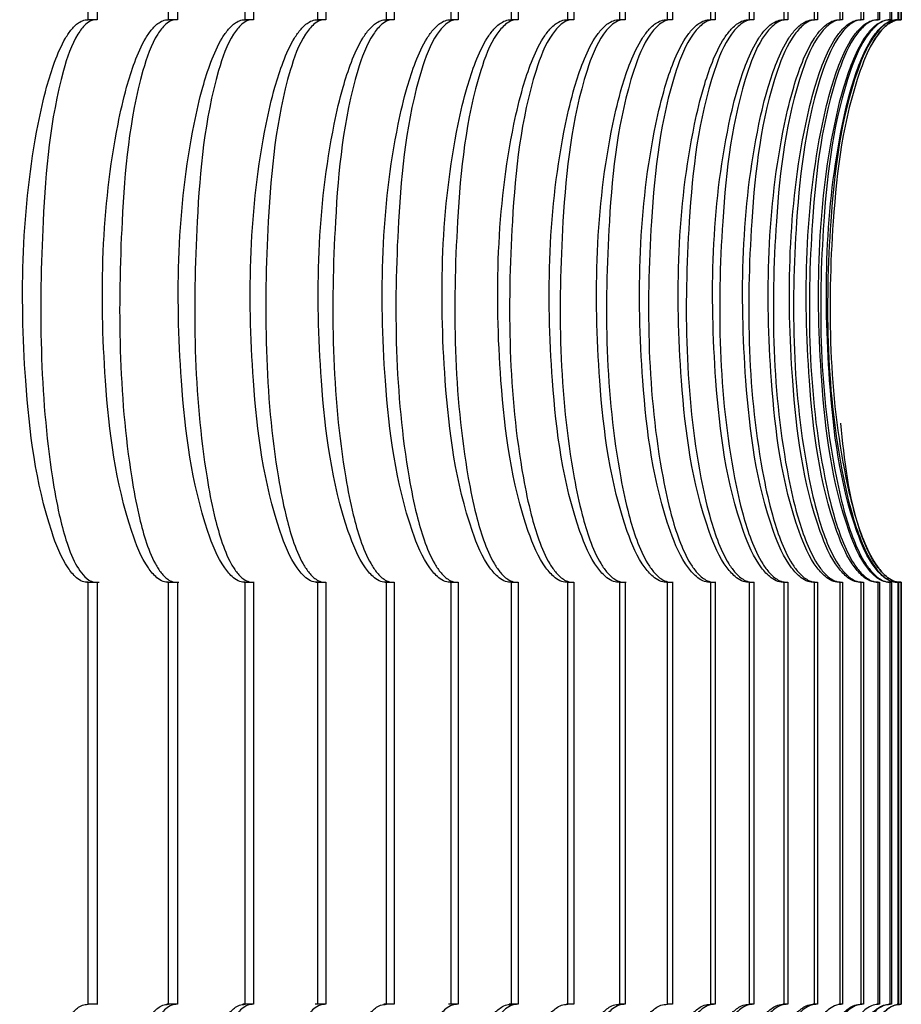
# Model space of a CAD drawing. Units: millimetres. Extents: x 50 to 2050, y 50 to 1435.
# Drawn here: x 549 to 551, y 870 to 873 of the extents above; entities that cross this region are included whole.
import ezdxf

# ---------------------------------------------------------------- set-up
doc = ezdxf.new("R2010")
doc.units = ezdxf.units.MM
doc.header["$LTSCALE"] = 5

msp = doc.modelspace()

# ---------------------------------------------------------------- linework, layer by layer
at = {"color": 7, "linetype": 'Continuous', "lineweight": 25}
for p, q in [((548.7368, 872.7635), (548.7368, 874.0136)), ((548.764, 874.0136), (548.764, 872.7635)), ((548.9756, 872.7635), (548.9756, 874.0136)), ((549.0015, 874.0136), (549.0015, 872.7635)), ((549.2028, 872.7635), (549.2028, 874.0136)), ((549.2274, 874.0136), (549.2274, 872.7635)), ((549.4182, 872.7635), (549.4182, 874.0136)), ((549.4414, 874.0136), (549.4414, 872.7635)), ((549.6216, 872.7635), (549.6216, 874.0136)), ((549.6435, 874.0136), (549.6435, 872.7635)), ((549.8129, 872.7635), (549.8129, 874.0136)), ((549.8334, 874.0136), (549.8334, 872.7635)), ((549.9918, 872.7635), (549.9918, 874.0136)), ((550.011, 874.0136), (550.011, 872.7635)), ((550.1583, 872.7635), (550.1583, 874.0136)), ((550.1761, 874.0136), (550.1761, 872.7635)), ((550.3122, 872.7635), (550.3122, 874.0136)), ((550.3286, 874.0136), (550.3286, 872.7635)), ((550.4535, 872.7635), (550.4535, 874.0136)), ((550.4684, 874.0136), (550.4684, 872.7635)), ((550.5818, 872.7635), (550.5818, 874.0136)), ((550.5953, 874.0136), (550.5953, 872.7635)), ((550.6973, 872.7635), (550.6973, 874.0136)), ((550.7093, 874.0136), (550.7093, 872.7635)), ((550.7997, 872.7635), (550.7997, 874.0136)), ((550.8103, 874.0136), (550.8103, 872.7635)), ((550.8891, 872.7635), (550.8891, 874.0136)), ((550.8982, 874.0136), (550.8982, 872.7635)), ((550.9652, 872.7635), (550.9652, 874.0136)), ((550.9729, 874.0136), (550.9729, 872.7635)), ((551.0281, 872.7635), (551.0281, 874.0136)), ((551.0343, 874.0136), (551.0343, 872.7635)), ((551.0777, 872.7635), (551.0777, 874.0136)), ((551.0824, 874.0136), (551.0824, 872.7635)), ((551.114, 872.7635), (551.114, 874.0136)), ((551.1172, 874.0136), (551.1172, 872.7635)), ((551.1369, 872.7635), (551.1369, 874.0136)), ((551.1387, 874.0136), (551.1387, 872.7635)), ((551.1465, 872.7635), (551.1465, 874.0136)), ((551.1467, 874.0136), (551.1467, 872.7635)), ((548.764, 872.7635), (548.7368, 872.7635)), ((549.0015, 872.7635), (548.9756, 872.7635)), ((549.2274, 872.7635), (549.2028, 872.7635)), ((549.4414, 872.7635), (549.4182, 872.7635)), ((549.6435, 872.7635), (549.6216, 872.7635)), ((549.8334, 872.7635), (549.8129, 872.7635)), ((550.011, 872.7635), (549.9918, 872.7635)), ((550.1761, 872.7635), (550.1583, 872.7635)), ((550.3286, 872.7635), (550.3122, 872.7635)), ((550.4684, 872.7635), (550.4535, 872.7635)), ((550.5953, 872.7635), (550.5818, 872.7635)), ((550.7093, 872.7635), (550.6973, 872.7635)), ((550.8103, 872.7635), (550.7997, 872.7635)), ((550.8982, 872.7635), (550.8891, 872.7635)), ((550.9729, 872.7635), (550.9652, 872.7635)), ((551.0343, 872.7635), (551.0281, 872.7635)), ((551.0824, 872.7635), (551.0777, 872.7635)), ((551.1172, 872.7635), (551.114, 872.7635)), ((551.1387, 872.7635), (551.1369, 872.7635)), ((551.1467, 872.7635), (551.1465, 872.7635)), ((548.7336, 871.0969), (548.7695, 871.0969)), ((548.7368, 869.8468), (548.7368, 871.0969)), ((548.7368, 871.0969), (548.764, 871.0969)), ((548.764, 871.0969), (548.764, 869.8468)), ((548.9724, 871.0969), (549.0057, 871.0969)), ((548.9756, 869.8468), (548.9756, 871.0969)), ((548.9756, 871.0969), (549.0015, 871.0969)), ((549.0015, 871.0969), (549.0015, 869.8468)), ((549.1996, 871.0969), (549.2295, 871.0969)), ((549.2028, 869.8468), (549.2028, 871.0969)), ((549.2028, 871.0969), (549.2274, 871.0969)), ((549.2274, 871.0969), (549.2274, 869.8468)), ((549.4131, 871.0969), (549.4388, 871.0969)), ((549.4182, 869.8468), (549.4182, 871.0969)), ((549.4182, 871.0969), (549.4414, 871.0969)), ((549.4414, 871.0969), (549.4414, 869.8468)), ((549.6178, 871.0969), (549.6396, 871.0969)), ((549.6216, 869.8468), (549.6216, 871.0969)), ((549.6216, 871.0969), (549.6435, 871.0969)), ((549.6435, 871.0969), (549.6435, 869.8468)), ((549.8096, 871.0969), (549.8301, 871.0969)), ((549.8129, 869.8468), (549.8129, 871.0969)), ((549.8129, 871.0969), (549.8334, 871.0969)), ((549.8334, 871.0969), (549.8334, 869.8468)), ((549.9906, 871.0969), (550.0102, 871.0969)), ((549.9918, 869.8468), (549.9918, 871.0969)), ((549.9918, 871.0969), (550.011, 871.0969)), ((550.011, 871.0969), (550.011, 869.8468)), ((550.1569, 871.0969), (550.1763, 871.0969)), ((550.1583, 869.8468), (550.1583, 871.0969)), ((550.1583, 871.0969), (550.1761, 871.0969)), ((550.1761, 871.0969), (550.1761, 869.8468)), ((550.3122, 869.8468), (550.3122, 871.0969)), ((550.3122, 871.0969), (550.3286, 871.0969)), ((550.3126, 871.0969), (550.331, 871.0969)), ((550.3286, 871.0969), (550.3286, 869.8468)), ((550.451, 871.0969), (550.4706, 871.0969)), ((550.4535, 869.8468), (550.4535, 871.0969)), ((550.4535, 871.0969), (550.4684, 871.0969)), ((550.4684, 871.0969), (550.4684, 869.8468)), ((550.5792, 871.0969), (550.5971, 871.0969)), ((550.5818, 869.8468), (550.5818, 871.0969)), ((550.5818, 871.0969), (550.5953, 871.0969)), ((550.5953, 871.0969), (550.5953, 869.8468)), ((550.6953, 871.0969), (550.7105, 871.0969)), ((550.6973, 869.8468), (550.6973, 871.0969)), ((550.6973, 871.0969), (550.7093, 871.0969)), ((550.7093, 871.0969), (550.7093, 869.8468)), ((550.7971, 871.0969), (550.8106, 871.0969)), ((550.7997, 869.8468), (550.7997, 871.0969)), ((550.7997, 871.0969), (550.8103, 871.0969)), ((550.8103, 871.0969), (550.8103, 869.8468)), ((550.8865, 871.0969), (550.8974, 871.0969)), ((550.8891, 869.8468), (550.8891, 871.0969)), ((550.8891, 871.0969), (550.8982, 871.0969)), ((550.8982, 871.0969), (550.8982, 869.8468)), ((550.9621, 871.0969), (550.9705, 871.0969)), ((550.9652, 869.8468), (550.9652, 871.0969)), ((550.9652, 871.0969), (550.9729, 871.0969)), ((550.9729, 871.0969), (550.9729, 869.8468)), ((551.0256, 871.0969), (551.0316, 871.0969)), ((551.0281, 869.8468), (551.0281, 871.0969)), ((551.0281, 871.0969), (551.0343, 871.0969)), ((551.0343, 871.0969), (551.0343, 869.8468)), ((551.0755, 871.0969), (551.0802, 871.0969)), ((551.0777, 869.8468), (551.0777, 871.0969)), ((551.0777, 871.0969), (551.0824, 871.0969)), ((551.0824, 871.0969), (551.0824, 869.8468)), ((551.112, 871.0969), (551.1152, 871.0969)), ((551.114, 869.8468), (551.114, 871.0969)), ((551.114, 871.0969), (551.1172, 871.0969)), ((551.1172, 871.0969), (551.1172, 869.8468)), ((551.1349, 871.0969), (551.1366, 871.0969)), ((551.1369, 869.8468), (551.1369, 871.0969)), ((551.1369, 871.0969), (551.1387, 871.0969)), ((551.1387, 871.0969), (551.1387, 869.8468)), ((551.1465, 869.8468), (551.1465, 871.0969)), ((551.1465, 871.0969), (551.1467, 871.0969)), ((551.1467, 871.0969), (551.1467, 869.8468)), ((548.766, 869.8469), (548.7364, 869.8469)), ((548.764, 869.8468), (548.7368, 869.8468)), ((549.0012, 869.8469), (548.9704, 869.8469)), ((549.0015, 869.8468), (548.9756, 869.8468)), ((549.227, 869.8469), (549.1958, 869.8469)), ((549.2274, 869.8468), (549.2028, 869.8468)), ((549.4397, 869.8469), (549.4103, 869.8469)), ((549.4414, 869.8468), (549.4182, 869.8468)), ((549.6426, 869.8469), (549.6135, 869.8469)), ((549.6435, 869.8468), (549.6216, 869.8468)), ((549.8321, 869.8469), (549.8051, 869.8469)), ((549.8334, 869.8468), (549.8129, 869.8468)), ((550.0064, 869.8469), (549.9847, 869.8469)), ((550.011, 869.8468), (549.9918, 869.8468)), ((550.1736, 869.8469), (550.1542, 869.8469)), ((550.1761, 869.8468), (550.1583, 869.8468)), ((550.326, 869.8469), (550.3095, 869.8469)), ((550.3286, 869.8468), (550.3122, 869.8468)), ((550.4673, 869.8469), (550.4524, 869.8469)), ((550.4684, 869.8468), (550.4535, 869.8468)), ((550.5945, 869.8469), (550.5811, 869.8469)), ((550.5953, 869.8468), (550.5818, 869.8468)), ((550.709, 869.8469), (550.6957, 869.8469)), ((550.7093, 869.8468), (550.6973, 869.8468)), ((550.8089, 869.8469), (550.796, 869.8469)), ((550.8103, 869.8468), (550.7997, 869.8468)), ((550.8967, 869.8469), (550.8849, 869.8469)), ((550.8982, 869.8468), (550.8891, 869.8468)), ((550.9712, 869.8469), (550.9611, 869.8469)), ((550.9729, 869.8468), (550.9652, 869.8468)), ((551.0325, 869.8469), (551.0243, 869.8469)), ((551.0343, 869.8468), (551.0281, 869.8468)), ((551.0798, 869.8469), (551.0743, 869.8469)), ((551.0824, 869.8468), (551.0777, 869.8468)), ((551.1147, 869.8469), (551.1111, 869.8469)), ((551.1172, 869.8468), (551.114, 869.8468)), ((551.1365, 869.8469), (551.1347, 869.8469)), ((551.1387, 869.8468), (551.1369, 869.8468)), ((551.1467, 869.8468), (551.1465, 869.8468))]:
    msp.add_line(p, q, dxfattribs=at)
for points, knots in [([(548.7368, 871.0969), (548.7314, 871.0974), (548.7192, 871.0984), (548.6978, 871.1129), (548.661, 871.159), (548.587, 871.3514), (548.5308, 871.7952), (548.5412, 872.2438), (548.6101, 872.553), (548.6367, 872.6387), (548.6618, 872.697), (548.688, 872.7365), (548.7079, 872.7556), (548.7255, 872.7632), (548.7339, 872.7634), (548.7368, 872.7635)], [0, 0, 0, 0, 0.010646, 0.023893, 0.046544, 0.113975, 0.36815, 0.793629, 0.856743, 0.900837, 0.9453, 0.964264, 0.983365, 0.994223, 1, 1, 1, 1]), ([(548.764, 872.7635), (548.7585, 872.763), (548.7462, 872.762), (548.7255, 872.7475), (548.6913, 872.7014), (548.6278, 872.5091), (548.5897, 872.0651), (548.5936, 871.6166), (548.6482, 871.3073), (548.6704, 871.2217), (548.6922, 871.1633), (548.7164, 871.1239), (548.7352, 871.1047), (548.7525, 871.0972), (548.761, 871.097), (548.764, 871.0969)], [0, 0, 0, 0, 0.010645, 0.023892, 0.046563, 0.113968, 0.368088, 0.793735, 0.856823, 0.900889, 0.945354, 0.964295, 0.983394, 0.994242, 1, 1, 1, 1]), ([(548.9756, 871.0969), (548.9701, 871.0974), (548.9577, 871.0984), (548.936, 871.1129), (548.8986, 871.159), (548.8237, 871.3514), (548.7671, 871.7952), (548.7775, 872.2438), (548.8471, 872.553), (548.874, 872.6387), (548.8994, 872.697), (548.926, 872.7365), (548.9462, 872.7556), (548.9641, 872.7632), (548.9727, 872.7634), (548.9756, 872.7635)], [0, 0, 0, 0, 0.010646, 0.023893, 0.046545, 0.113975, 0.36815, 0.793629, 0.856743, 0.900837, 0.9453, 0.964264, 0.983365, 0.994223, 1, 1, 1, 1]), ([(549.0015, 872.7635), (548.9959, 872.763), (548.9834, 872.762), (548.9624, 872.7475), (548.9275, 872.7014), (548.8625, 872.5091), (548.8232, 872.0651), (548.8274, 871.6166), (548.8834, 871.3073), (548.9061, 871.2217), (548.9284, 871.1633), (548.953, 871.1239), (548.9722, 871.1047), (548.9898, 871.0972), (548.9985, 871.097), (549.0015, 871.0969)], [0, 0, 0, 0, 0.010645, 0.023892, 0.046563, 0.113968, 0.368088, 0.793735, 0.856823, 0.900889, 0.945354, 0.964295, 0.983394, 0.994243, 1, 1, 1, 1]), ([(549.2028, 871.0969), (549.1972, 871.0974), (549.1846, 871.0984), (549.1626, 871.1129), (549.1247, 871.159), (549.0489, 871.3514), (548.992, 871.7952), (549.0023, 872.2438), (549.0726, 872.553), (549.0998, 872.6387), (549.1255, 872.697), (549.1525, 872.7365), (549.1729, 872.7556), (549.1911, 872.7632), (549.1998, 872.7634), (549.2028, 872.7635)], [0, 0, 0, 0, 0.010646, 0.023893, 0.046544, 0.113975, 0.368149, 0.793629, 0.856744, 0.900837, 0.945301, 0.964265, 0.983366, 0.994224, 1, 1, 1, 1]), ([(549.2274, 872.7635), (549.2217, 872.763), (549.209, 872.762), (549.1876, 872.7475), (549.1521, 872.7014), (549.0858, 872.5091), (549.0452, 872.0651), (549.0497, 871.6166), (549.107, 871.3073), (549.1303, 871.2217), (549.153, 871.1633), (549.1781, 871.1239), (549.1976, 871.1047), (549.2155, 871.0972), (549.2243, 871.097), (549.2274, 871.0969)], [0, 0, 0, 0, 0.010645, 0.023892, 0.046562, 0.113968, 0.368088, 0.793735, 0.856823, 0.900889, 0.945355, 0.964295, 0.983394, 0.994243, 1, 1, 1, 1]), ([(549.4182, 871.0969), (549.4125, 871.0974), (549.3997, 871.0984), (549.3774, 871.1129), (549.339, 871.159), (549.2624, 871.3514), (549.2052, 871.7952), (549.2155, 872.2438), (549.2863, 872.553), (549.3138, 872.6387), (549.3398, 872.697), (549.3671, 872.7365), (549.3878, 872.7556), (549.4063, 872.7632), (549.4151, 872.7634), (549.4182, 872.7635)], [0, 0, 0, 0, 0.010645, 0.023893, 0.046544, 0.113975, 0.368149, 0.793629, 0.856744, 0.900837, 0.9453, 0.964264, 0.983366, 0.994224, 1, 1, 1, 1]), ([(549.4414, 872.7635), (549.4357, 872.763), (549.4228, 872.762), (549.4011, 872.7475), (549.3649, 872.7014), (549.2973, 872.5091), (549.2556, 872.0651), (549.2603, 871.6166), (549.3189, 871.3073), (549.3427, 871.2217), (549.3659, 871.1633), (549.3914, 871.1239), (549.4112, 871.1047), (549.4294, 871.0972), (549.4383, 871.097), (549.4414, 871.0969)], [0, 0, 0, 0, 0.010645, 0.023892, 0.046562, 0.113968, 0.368088, 0.793735, 0.856823, 0.90089, 0.945355, 0.964296, 0.983394, 0.994243, 1, 1, 1, 1]), ([(549.6216, 871.0969), (549.6158, 871.0974), (549.6028, 871.0984), (549.5802, 871.1129), (549.5414, 871.159), (549.4641, 871.3514), (549.4067, 871.7952), (549.4169, 872.2438), (549.4883, 872.553), (549.516, 872.6387), (549.5422, 872.697), (549.5699, 872.7365), (549.5908, 872.7556), (549.6095, 872.7632), (549.6185, 872.7634), (549.6216, 872.7635)], [0, 0, 0, 0, 0.010646, 0.023893, 0.046544, 0.113975, 0.368149, 0.793629, 0.856744, 0.900837, 0.9453, 0.964264, 0.983366, 0.994224, 1, 1, 1, 1]), ([(549.6435, 872.7635), (549.6377, 872.763), (549.6246, 872.762), (549.6025, 872.7475), (549.5658, 872.7014), (549.4969, 872.5091), (549.4541, 872.0651), (549.4591, 871.6166), (549.519, 871.3073), (549.5432, 871.2217), (549.5668, 871.1633), (549.5927, 871.1239), (549.6129, 871.1047), (549.6313, 871.0972), (549.6404, 871.097), (549.6435, 871.0969)], [0, 0, 0, 0, 0.010645, 0.023892, 0.046563, 0.113968, 0.368088, 0.793735, 0.856823, 0.900889, 0.945354, 0.964295, 0.983394, 0.994242, 1, 1, 1, 1]), ([(549.8129, 871.0969), (549.807, 871.0974), (549.7938, 871.0984), (549.771, 871.1129), (549.7317, 871.159), (549.6537, 871.3514), (549.5961, 871.7952), (549.6063, 872.2438), (549.6781, 872.553), (549.7061, 872.6387), (549.7326, 872.697), (549.7605, 872.7365), (549.7817, 872.7556), (549.8006, 872.7632), (549.8097, 872.7634), (549.8129, 872.7635)], [0, 0, 0, 0, 0.010646, 0.023894, 0.046544, 0.113975, 0.36815, 0.793629, 0.856743, 0.900837, 0.9453, 0.964264, 0.983365, 0.994223, 1, 1, 1, 1]), ([(549.8334, 872.7635), (549.8275, 872.763), (549.8143, 872.762), (549.7919, 872.7475), (549.7546, 872.7014), (549.6846, 872.5091), (549.6406, 872.0651), (549.6459, 871.6166), (549.7069, 871.3073), (549.7316, 871.2217), (549.7556, 871.1633), (549.7819, 871.1239), (549.8024, 871.1047), (549.8211, 871.0972), (549.8302, 871.097), (549.8334, 871.0969)], [0, 0, 0, 0, 0.010645, 0.023892, 0.046563, 0.113968, 0.368088, 0.793735, 0.856823, 0.900889, 0.945354, 0.964295, 0.983394, 0.994242, 1, 1, 1, 1]), ([(549.9918, 871.0969), (549.9859, 871.0974), (549.9726, 871.0984), (549.9494, 871.1129), (549.9098, 871.159), (549.8312, 871.3514), (549.7735, 871.7952), (549.7836, 872.2438), (549.8558, 872.553), (549.884, 872.6387), (549.9107, 872.697), (549.9388, 872.7365), (549.9603, 872.7556), (549.9794, 872.7632), (549.9886, 872.7634), (549.9918, 872.7635)], [0, 0, 0, 0, 0.010645, 0.023892, 0.046544, 0.113975, 0.368149, 0.793629, 0.856744, 0.900837, 0.9453, 0.964265, 0.983366, 0.994224, 1, 1, 1, 1]), ([(550.011, 872.7635), (550.005, 872.763), (549.9916, 872.762), (549.969, 872.7475), (549.9312, 872.7014), (549.86, 872.5091), (549.815, 872.0651), (549.8205, 871.6166), (549.8827, 871.3073), (549.9078, 871.2217), (549.9322, 871.1633), (549.9589, 871.1239), (549.9796, 871.1047), (549.9985, 871.0972), (550.0078, 871.097), (550.011, 871.0969)], [0, 0, 0, 0, 0.010645, 0.0238922, 0.0465629, 0.113968, 0.3680879, 0.793735, 0.8568227, 0.9008892, 0.9453542, 0.9642952, 0.9833938, 0.9942426, 1, 1, 1, 1]), ([(550.1583, 871.0969), (550.1523, 871.0974), (550.1388, 871.0984), (550.1155, 871.1129), (550.0755, 871.159), (549.9964, 871.3514), (549.9385, 871.7952), (549.9485, 872.2438), (550.0212, 872.553), (550.0495, 872.6387), (550.0764, 872.697), (550.1048, 872.7365), (550.1265, 872.7556), (550.1458, 872.7632), (550.1551, 872.7634), (550.1583, 872.7635)], [0, 0, 0, 0, 0.010646, 0.023893, 0.046544, 0.113975, 0.368149, 0.793629, 0.856743, 0.900837, 0.9453, 0.964264, 0.983365, 0.994224, 1, 1, 1, 1]), ([(550.1761, 872.7635), (550.17, 872.763), (550.1565, 872.762), (550.1336, 872.7475), (550.0953, 872.7014), (550.023, 872.5091), (549.977, 872.0651), (549.9828, 871.6166), (550.0461, 871.3073), (550.0716, 871.2217), (550.0963, 871.1633), (550.1234, 871.1239), (550.1443, 871.1047), (550.1635, 871.0972), (550.1728, 871.097), (550.1761, 871.0969)], [0, 0, 0, 0, 0.010645, 0.023892, 0.046563, 0.113968, 0.368088, 0.793735, 0.856823, 0.900889, 0.945355, 0.964295, 0.983394, 0.994242, 1, 1, 1, 1]), ([(550.3122, 871.0969), (550.3062, 871.0974), (550.2926, 871.0984), (550.269, 871.1129), (550.2287, 871.159), (550.1491, 871.3514), (550.0912, 871.7952), (550.1011, 872.2438), (550.1741, 872.553), (550.2025, 872.6387), (550.2296, 872.697), (550.2582, 872.7365), (550.2801, 872.7556), (550.2996, 872.7632), (550.309, 872.7634), (550.3122, 872.7635)], [0, 0, 0, 0, 0.010646, 0.023894, 0.046544, 0.113975, 0.36815, 0.793629, 0.856743, 0.900837, 0.9453, 0.964264, 0.983365, 0.994224, 1, 1, 1, 1]), ([(550.3286, 872.7635), (550.3225, 872.763), (550.3088, 872.762), (550.2857, 872.7475), (550.247, 872.7014), (550.1736, 872.5091), (550.1267, 872.0651), (550.1327, 871.6166), (550.197, 871.3073), (550.2228, 871.2217), (550.2479, 871.1633), (550.2753, 871.1239), (550.2965, 871.1047), (550.3159, 871.0972), (550.3253, 871.097), (550.3286, 871.0969)], [0, 0, 0, 0, 0.010645, 0.023892, 0.046563, 0.113968, 0.368088, 0.793735, 0.856823, 0.90089, 0.945355, 0.964296, 0.983394, 0.994243, 1, 1, 1, 1]), ([(550.4535, 871.0969), (550.4473, 871.0974), (550.4336, 871.0984), (550.4098, 871.1129), (550.3693, 871.159), (550.2892, 871.3514), (550.2313, 871.7952), (550.2412, 872.2438), (550.3143, 872.553), (550.3429, 872.6387), (550.3702, 872.697), (550.399, 872.7365), (550.421, 872.7556), (550.4406, 872.7632), (550.4502, 872.7634), (550.4535, 872.7635)], [0, 0, 0, 0, 0.010646, 0.023893, 0.046545, 0.113976, 0.36815, 0.793629, 0.856743, 0.900836, 0.9453, 0.964264, 0.983365, 0.994223, 1, 1, 1, 1]), ([(550.4684, 872.7635), (550.4622, 872.763), (550.4485, 872.762), (550.4251, 872.7475), (550.3859, 872.7014), (550.3116, 872.5091), (550.2637, 872.0651), (550.27, 871.6166), (550.3353, 871.3073), (550.3615, 871.2217), (550.3869, 871.1633), (550.4146, 871.1239), (550.436, 871.1047), (550.4555, 871.0972), (550.4651, 871.097), (550.4684, 871.0969)], [0, 0, 0, 0, 0.010645, 0.023892, 0.046562, 0.113968, 0.368088, 0.793735, 0.856823, 0.90089, 0.945355, 0.964295, 0.983394, 0.994242, 1, 1, 1, 1]), ([(550.5818, 871.0969), (550.5757, 871.0974), (550.5618, 871.0984), (550.5379, 871.1129), (550.4971, 871.159), (550.4167, 871.3514), (550.3588, 871.7952), (550.3685, 872.2438), (550.4419, 872.553), (550.4706, 872.6387), (550.498, 872.697), (550.527, 872.7365), (550.5491, 872.7556), (550.5689, 872.7632), (550.5785, 872.7634), (550.5818, 872.7635)], [0, 0, 0, 0, 0.010646, 0.023894, 0.046545, 0.113976, 0.36815, 0.793629, 0.856743, 0.900836, 0.9453, 0.964264, 0.983365, 0.994224, 1, 1, 1, 1]), ([(550.5953, 872.7635), (550.5891, 872.763), (550.5753, 872.762), (550.5516, 872.7475), (550.5121, 872.7014), (550.4369, 872.5091), (550.3881, 872.0651), (550.3946, 871.6166), (550.4608, 871.3073), (550.4874, 871.2217), (550.5131, 871.1633), (550.5411, 871.1239), (550.5627, 871.1047), (550.5824, 871.0972), (550.592, 871.097), (550.5953, 871.0969)], [0, 0, 0, 0, 0.010645, 0.023893, 0.046563, 0.113968, 0.368088, 0.793735, 0.856823, 0.900889, 0.945354, 0.964295, 0.983393, 0.994242, 1, 1, 1, 1]), ([(550.6973, 871.0969), (550.6911, 871.0974), (550.6771, 871.0984), (550.653, 871.1129), (550.612, 871.159), (550.5313, 871.3514), (550.4736, 871.7952), (550.4832, 872.2438), (550.5567, 872.553), (550.5854, 872.6387), (550.6129, 872.697), (550.6421, 872.7365), (550.6643, 872.7556), (550.6843, 872.7632), (550.6939, 872.7634), (550.6973, 872.7635)], [0, 0, 0, 0, 0.010646, 0.023893, 0.046544, 0.113975, 0.368149, 0.793629, 0.856744, 0.900837, 0.9453, 0.964264, 0.983366, 0.994224, 1, 1, 1, 1]), ([(550.7093, 872.7635), (550.7031, 872.763), (550.6891, 872.762), (550.6653, 872.7475), (550.6254, 872.7014), (550.5494, 872.5091), (550.4997, 872.0651), (550.5064, 871.6166), (550.5736, 871.3073), (550.6004, 871.2217), (550.6264, 871.1633), (550.6547, 871.1239), (550.6765, 871.1047), (550.6963, 871.0972), (550.706, 871.097), (550.7093, 871.0969)], [0, 0, 0, 0, 0.010644, 0.023892, 0.046563, 0.113968, 0.368088, 0.793735, 0.856823, 0.900889, 0.945355, 0.964295, 0.983394, 0.994243, 1, 1, 1, 1]), ([(550.7997, 871.0969), (550.7935, 871.0974), (550.7794, 871.0984), (550.7552, 871.1129), (550.714, 871.159), (550.6331, 871.3514), (550.5755, 871.7952), (550.585, 872.2438), (550.6585, 872.553), (550.6874, 872.6387), (550.7149, 872.697), (550.7442, 872.7365), (550.7666, 872.7556), (550.7866, 872.7632), (550.7964, 872.7634), (550.7997, 872.7635)], [0, 0, 0, 0, 0.010646, 0.023893, 0.046544, 0.113975, 0.368149, 0.793629, 0.856743, 0.900837, 0.9453, 0.964264, 0.983365, 0.994223, 1, 1, 1, 1]), ([(550.8103, 872.7635), (550.8041, 872.763), (550.79, 872.762), (550.766, 872.7475), (550.7258, 872.7014), (550.649, 872.5091), (550.5985, 872.0651), (550.6054, 871.6166), (550.6734, 871.3073), (550.7005, 871.2217), (550.7268, 871.1633), (550.7553, 871.1239), (550.7772, 871.1047), (550.7972, 871.0972), (550.8069, 871.097), (550.8103, 871.0969)], [0, 0, 0, 0, 0.010645, 0.023892, 0.046563, 0.113968, 0.368088, 0.793735, 0.856822, 0.900889, 0.945354, 0.964295, 0.983393, 0.994243, 1, 1, 1, 1]), ([(550.8891, 871.0969), (550.8828, 871.0974), (550.8687, 871.0984), (550.8443, 871.1129), (550.8029, 871.159), (550.7219, 871.3514), (550.6645, 871.7952), (550.6738, 872.2438), (550.7474, 872.553), (550.7762, 872.6387), (550.8039, 872.697), (550.8332, 872.7365), (550.8557, 872.7556), (550.8759, 872.7632), (550.8857, 872.7634), (550.8891, 872.7635)], [0, 0, 0, 0, 0.010646, 0.023894, 0.046545, 0.113975, 0.36815, 0.793629, 0.856743, 0.900837, 0.9453, 0.964264, 0.983365, 0.994224, 1, 1, 1, 1]), ([(550.8982, 872.7635), (550.8919, 872.763), (550.8777, 872.762), (550.8536, 872.7475), (550.8131, 872.7014), (550.7356, 872.5091), (550.6843, 872.0651), (550.6914, 871.6166), (550.7602, 871.3073), (550.7876, 871.2217), (550.8141, 871.1633), (550.8428, 871.1239), (550.8649, 871.1047), (550.885, 871.0972), (550.8948, 871.097), (550.8982, 871.0969)], [0, 0, 0, 0, 0.010645, 0.023892, 0.046563, 0.113968, 0.368088, 0.793735, 0.856823, 0.900889, 0.945354, 0.964295, 0.983393, 0.994242, 1, 1, 1, 1]), ([(550.9652, 871.0969), (550.9589, 871.0974), (550.9447, 871.0984), (550.9203, 871.1129), (550.8787, 871.159), (550.7976, 871.3514), (550.7404, 871.7952), (550.7497, 872.2438), (550.8232, 872.553), (550.8521, 872.6387), (550.8797, 872.697), (550.9092, 872.7365), (550.9317, 872.7556), (550.952, 872.7632), (550.9618, 872.7634), (550.9652, 872.7635)], [0, 0, 0, 0, 0.010646, 0.023893, 0.046544, 0.113975, 0.368149, 0.793629, 0.856743, 0.900836, 0.9453, 0.964264, 0.983365, 0.994223, 1, 1, 1, 1]), ([(550.9729, 872.7635), (550.9665, 872.763), (550.9523, 872.762), (550.9281, 872.7475), (550.8873, 872.7014), (550.8091, 872.5091), (550.7571, 872.0651), (550.7644, 871.6166), (550.8339, 871.3073), (550.8616, 871.2217), (550.8883, 871.1633), (550.9172, 871.1239), (550.9394, 871.1047), (550.9596, 871.0972), (550.9695, 871.097), (550.9729, 871.0969)], [0, 0, 0, 0, 0.010645, 0.023892, 0.046562, 0.113968, 0.368088, 0.793735, 0.856823, 0.900889, 0.945354, 0.964295, 0.983394, 0.994242, 1, 1, 1, 1]), ([(551.0281, 871.0969), (551.0218, 871.0974), (551.0075, 871.0984), (550.983, 871.1129), (550.9414, 871.159), (550.8603, 871.3514), (550.8034, 871.7952), (550.8124, 872.2438), (550.8858, 872.553), (550.9147, 872.6387), (550.9424, 872.697), (550.9719, 872.7365), (550.9945, 872.7556), (551.0148, 872.7632), (551.0247, 872.7634), (551.0281, 872.7635)], [0, 0, 0, 0, 0.010646, 0.023893, 0.046545, 0.113975, 0.36815, 0.793629, 0.856743, 0.900837, 0.9453, 0.964264, 0.983365, 0.994224, 1, 1, 1, 1]), ([(551.0343, 872.7635), (551.0279, 872.763), (551.0137, 872.762), (550.9893, 872.7475), (550.9483, 872.7014), (550.8695, 872.5091), (550.8168, 872.0651), (550.8244, 871.6166), (550.8945, 871.3073), (550.9224, 871.2217), (550.9493, 871.1633), (550.9784, 871.1239), (551.0007, 871.1047), (551.021, 871.0972), (551.0309, 871.097), (551.0343, 871.0969)], [0, 0, 0, 0, 0.010645, 0.023892, 0.046562, 0.113968, 0.368088, 0.793735, 0.856823, 0.90089, 0.945355, 0.964296, 0.983394, 0.994243, 1, 1, 1, 1]), ([(551.0777, 871.0969), (551.0714, 871.0974), (551.0571, 871.0984), (551.0325, 871.1129), (550.9908, 871.159), (550.9098, 871.3514), (550.8532, 871.7952), (550.8621, 872.2438), (550.9353, 872.553), (550.9642, 872.6387), (550.9918, 872.697), (551.0214, 872.7365), (551.044, 872.7556), (551.0644, 872.7632), (551.0743, 872.7634), (551.0777, 872.7635)], [0, 0, 0, 0, 0.010646, 0.023893, 0.046545, 0.113975, 0.368149, 0.793629, 0.856743, 0.900836, 0.9453, 0.964264, 0.983365, 0.994224, 1, 1, 1, 1]), ([(551.0824, 872.7635), (551.0761, 872.763), (551.0618, 872.762), (551.0373, 872.7475), (550.9961, 872.7014), (550.9168, 872.5091), (550.8634, 872.0651), (550.8712, 871.6166), (550.9419, 871.3073), (550.97, 871.2217), (550.9971, 871.1633), (551.0263, 871.1239), (551.0488, 871.1047), (551.0691, 871.0972), (551.079, 871.097), (551.0824, 871.0969)], [0, 0, 0, 0, 0.010645, 0.023892, 0.046563, 0.113968, 0.368088, 0.793735, 0.856823, 0.900889, 0.945354, 0.964295, 0.983393, 0.994243, 1, 1, 1, 1]), ([(551.114, 871.0969), (551.1076, 871.0974), (551.0933, 871.0984), (551.0687, 871.1129), (551.027, 871.159), (550.9461, 871.3514), (550.8898, 871.7952), (550.8986, 872.2438), (550.9716, 872.553), (551.0004, 872.6387), (551.028, 872.697), (551.0575, 872.7365), (551.0802, 872.7556), (551.1007, 872.7632), (551.1106, 872.7634), (551.114, 872.7635)], [0, 0, 0, 0, 0.010646, 0.023893, 0.046544, 0.113975, 0.368149, 0.793629, 0.856744, 0.900837, 0.9453, 0.964264, 0.983366, 0.994223, 1, 1, 1, 1]), ([(551.1172, 872.7635), (551.1108, 872.763), (551.0965, 872.762), (551.072, 872.7475), (551.0306, 872.7014), (550.9508, 872.5091), (550.8968, 872.0651), (550.9048, 871.6166), (550.9761, 871.3073), (551.0044, 871.2217), (551.0316, 871.1633), (551.061, 871.1239), (551.0835, 871.1047), (551.1039, 871.0972), (551.1138, 871.097), (551.1172, 871.0969)], [0, 0, 0, 0, 0.010645, 0.023892, 0.046563, 0.113968, 0.368088, 0.793735, 0.856822, 0.900889, 0.945354, 0.964295, 0.983394, 0.994242, 1, 1, 1, 1]), ([(551.1369, 871.0969), (551.1305, 871.0974), (551.1162, 871.0984), (551.0916, 871.1129), (551.0499, 871.159), (550.9691, 871.3514), (550.9133, 871.7952), (550.9219, 872.2438), (550.9946, 872.553), (551.0233, 872.6387), (551.0509, 872.697), (551.0804, 872.7365), (551.1031, 872.7556), (551.1235, 872.7632), (551.1335, 872.7634), (551.1369, 872.7635)], [0, 0, 0, 0, 0.010645, 0.023893, 0.046544, 0.113975, 0.368149, 0.793629, 0.856744, 0.900837, 0.945301, 0.964264, 0.983366, 0.994224, 1, 1, 1, 1]), ([(551.1387, 872.7635), (551.1323, 872.763), (551.1179, 872.762), (551.0933, 872.7475), (551.0519, 872.7014), (550.9717, 872.5091), (550.9171, 872.0651), (550.9253, 871.6166), (550.9971, 871.3073), (551.0255, 871.2217), (551.0528, 871.1633), (551.0823, 871.1239), (551.1049, 871.1047), (551.1253, 871.0972), (551.1352, 871.097), (551.1387, 871.0969)], [0, 0, 0, 0, 0.010645, 0.023892, 0.046563, 0.113968, 0.368088, 0.793735, 0.856823, 0.900889, 0.945354, 0.964296, 0.983394, 0.994242, 1, 1, 1, 1]), ([(551.1467, 872.7635), (551.1403, 872.763), (551.126, 872.762), (551.1013, 872.7475), (551.0598, 872.7014), (550.9792, 872.5091), (550.9242, 872.0651), (550.9325, 871.6166), (551.0047, 871.3073), (551.0333, 871.2217), (551.0608, 871.1633), (551.0903, 871.1239), (551.1129, 871.1047), (551.1333, 871.0972), (551.1433, 871.097), (551.1467, 871.0969)], [0, 0, 0, 0, 0.010645, 0.023892, 0.046562, 0.113968, 0.368088, 0.793735, 0.856823, 0.900889, 0.945354, 0.964295, 0.983394, 0.994243, 1, 1, 1, 1]), ([(551.0344, 872.638), (551.0451, 872.6623), (551.0603, 872.6971), (551.09, 872.7365), (551.1126, 872.7556), (551.1331, 872.7632), (551.143, 872.7634), (551.1465, 872.7635)], [0, 0, 0, 0, 0.448387, 0.6396253, 0.8322474, 0.9417452, 1, 1, 1, 1]), ([(551.1465, 871.0969), (551.1401, 871.0974), (551.1257, 871.0984), (551.1011, 871.1129), (551.0596, 871.159), (550.994, 871.311), (550.9785, 871.4597), (550.9671, 871.5683)], [0, 0, 0, 0, 0.035912, 0.080598, 0.157007, 0.384469, 1, 1, 1, 1]), ([(548.7368, 868.1802), (548.7314, 868.1807), (548.7192, 868.1818), (548.6978, 868.1962), (548.6611, 868.2424), (548.5869, 868.4346), (548.5308, 868.8786), (548.5412, 869.3271), (548.6101, 869.6363), (548.6367, 869.722), (548.6618, 869.7803), (548.688, 869.8199), (548.7079, 869.839), (548.7255, 869.8466), (548.7339, 869.8468), (548.7368, 869.8468)], [0, 0, 0, 0, 0.01065, 0.023884, 0.046555, 0.113985, 0.36813, 0.793633, 0.85672, 0.900813, 0.9453, 0.964264, 0.983365, 0.994223, 1, 1, 1, 1]), ([(548.9756, 868.1802), (548.9701, 868.1807), (548.9577, 868.1818), (548.936, 868.1962), (548.8987, 868.2424), (548.8236, 868.4346), (548.7672, 868.8786), (548.7775, 869.3271), (548.8471, 869.6363), (548.874, 869.722), (548.8994, 869.7803), (548.926, 869.8199), (548.9462, 869.839), (548.9641, 869.8466), (548.9727, 869.8468), (548.9756, 869.8468)], [0, 0, 0, 0, 0.01065, 0.023884, 0.046555, 0.113985, 0.36813, 0.793633, 0.85672, 0.900813, 0.945301, 0.964264, 0.983365, 0.994223, 1, 1, 1, 1]), ([(549.0015, 869.8468), (548.9959, 869.8464), (548.9834, 869.8453), (548.9624, 869.8309), (548.9275, 869.7847), (548.8625, 869.5925), (548.8232, 869.1484), (548.8274, 868.6999), (548.8834, 868.3906), (548.9061, 868.305), (548.9284, 868.2467), (548.953, 868.2072), (548.9722, 868.1881), (548.9898, 868.1805), (548.9985, 868.1803), (549.0015, 868.1802)], [0, 0, 0, 0, 0.010649, 0.023883, 0.046554, 0.113959, 0.368106, 0.793726, 0.856814, 0.90088, 0.945345, 0.964287, 0.983385, 0.994243, 1, 1, 1, 1]), ([(549.2028, 868.1802), (549.1972, 868.1807), (549.1846, 868.1818), (549.1625, 868.1962), (549.1248, 868.2424), (549.0488, 868.4346), (548.992, 868.8786), (549.0023, 869.3271), (549.0726, 869.6363), (549.0998, 869.722), (549.1255, 869.7803), (549.1525, 869.8199), (549.1729, 869.839), (549.1911, 869.8466), (549.1998, 869.8468), (549.2028, 869.8468)], [0, 0, 0, 0, 0.010649, 0.023883, 0.046554, 0.113985, 0.36813, 0.793633, 0.85672, 0.900813, 0.945301, 0.964265, 0.983366, 0.994224, 1, 1, 1, 1]), ([(549.2274, 869.8468), (549.2217, 869.8464), (549.209, 869.8453), (549.1876, 869.8309), (549.1521, 869.7847), (549.0857, 869.5925), (549.0453, 869.1484), (549.0497, 868.6999), (549.107, 868.3906), (549.1303, 868.305), (549.153, 868.2467), (549.1781, 868.2072), (549.1976, 868.1881), (549.2155, 868.1805), (549.2243, 868.1803), (549.2274, 868.1802)], [0, 0, 0, 0, 0.010649, 0.023883, 0.046553, 0.113959, 0.368106, 0.793726, 0.856814, 0.900881, 0.945346, 0.964287, 0.983385, 0.994243, 1, 1, 1, 1]), ([(549.4414, 869.8468), (549.4357, 869.8464), (549.4228, 869.8453), (549.401, 869.8309), (549.3649, 869.7847), (549.2973, 869.5925), (549.2556, 869.1484), (549.2603, 868.6999), (549.3189, 868.3906), (549.3427, 868.305), (549.3659, 868.2467), (549.3914, 868.2072), (549.4112, 868.1881), (549.4294, 868.1805), (549.4383, 868.1803), (549.4414, 868.1802)], [0, 0, 0, 0, 0.010648, 0.023883, 0.046553, 0.113959, 0.368106, 0.793726, 0.856814, 0.900881, 0.945346, 0.964287, 0.983385, 0.994243, 1, 1, 1, 1]), ([(549.6216, 868.1802), (549.6158, 868.1807), (549.6028, 868.1818), (549.5802, 868.1962), (549.5415, 868.2424), (549.464, 868.4346), (549.4067, 868.8786), (549.4169, 869.3271), (549.4883, 869.6363), (549.516, 869.722), (549.5422, 869.7803), (549.5699, 869.8199), (549.5908, 869.839), (549.6095, 869.8466), (549.6185, 869.8468), (549.6216, 869.8468)], [0, 0, 0, 0, 0.01065, 0.023884, 0.046555, 0.113985, 0.36813, 0.793633, 0.85672, 0.900813, 0.945301, 0.964264, 0.983366, 0.994224, 1, 1, 1, 1]), ([(549.8334, 869.8468), (549.8275, 869.8464), (549.8143, 869.8453), (549.7919, 869.8309), (549.7546, 869.7847), (549.6845, 869.5925), (549.6407, 869.1484), (549.6459, 868.6999), (549.7069, 868.3906), (549.7316, 868.305), (549.7556, 868.2467), (549.7819, 868.2072), (549.8024, 868.1881), (549.821, 868.1805), (549.8302, 868.1803), (549.8334, 868.1802)], [0, 0, 0, 0, 0.010649, 0.023883, 0.046553, 0.113959, 0.368106, 0.793726, 0.856814, 0.90088, 0.945345, 0.964286, 0.983385, 0.994242, 1, 1, 1, 1]), ([(549.9918, 868.1802), (549.9859, 868.1807), (549.9726, 868.1818), (549.9494, 868.1962), (549.9099, 868.2424), (549.8312, 868.4346), (549.7735, 868.8786), (549.7835, 869.3271), (549.8558, 869.6363), (549.884, 869.722), (549.9107, 869.7803), (549.9388, 869.8199), (549.9603, 869.839), (549.9794, 869.8466), (549.9886, 869.8468), (549.9918, 869.8468)], [0, 0, 0, 0, 0.010649, 0.023883, 0.046554, 0.113985, 0.368129, 0.793633, 0.85672, 0.900813, 0.945301, 0.964265, 0.983366, 0.994224, 1, 1, 1, 1]), ([(550.011, 869.8468), (550.005, 869.8464), (549.9916, 869.8453), (549.9689, 869.8309), (549.9312, 869.7847), (549.8599, 869.5925), (549.815, 869.1484), (549.8205, 868.6999), (549.8827, 868.3906), (549.9078, 868.305), (549.9322, 868.2467), (549.9589, 868.2072), (549.9796, 868.1881), (549.9985, 868.1805), (550.0078, 868.1803), (550.011, 868.1802)], [0, 0, 0, 0, 0.010649, 0.023883, 0.046554, 0.113959, 0.368106, 0.793726, 0.856814, 0.90088, 0.945345, 0.964286, 0.983385, 0.994243, 1, 1, 1, 1]), ([(550.1583, 868.1802), (550.1523, 868.1807), (550.1389, 868.1818), (550.1155, 868.1962), (550.0756, 868.2424), (549.9963, 868.4346), (549.9386, 868.8786), (549.9485, 869.3271), (550.0212, 869.6363), (550.0495, 869.722), (550.0764, 869.7803), (550.1048, 869.8199), (550.1265, 869.839), (550.1458, 869.8466), (550.1551, 869.8468), (550.1583, 869.8468)], [0, 0, 0, 0, 0.01065, 0.023884, 0.046555, 0.113985, 0.36813, 0.793633, 0.85672, 0.900813, 0.945301, 0.964264, 0.983365, 0.994224, 1, 1, 1, 1]), ([(550.3122, 868.1802), (550.3062, 868.1807), (550.2926, 868.1818), (550.269, 868.1962), (550.2288, 868.2424), (550.149, 868.4346), (550.0912, 868.8786), (550.1011, 869.3271), (550.1741, 869.6363), (550.2025, 869.722), (550.2296, 869.7803), (550.2582, 869.8199), (550.2801, 869.839), (550.2996, 869.8466), (550.309, 869.8468), (550.3122, 869.8468)], [0, 0, 0, 0, 0.01065, 0.023884, 0.046555, 0.113985, 0.36813, 0.793633, 0.85672, 0.900813, 0.945301, 0.964264, 0.983365, 0.994224, 1, 1, 1, 1]), ([(550.3286, 869.8468), (550.3225, 869.8464), (550.3089, 869.8453), (550.2856, 869.8309), (550.247, 869.7847), (550.1736, 869.5925), (550.1267, 869.1484), (550.1327, 868.6999), (550.197, 868.3906), (550.2228, 868.305), (550.2479, 868.2467), (550.2753, 868.2072), (550.2965, 868.1881), (550.3158, 868.1805), (550.3253, 868.1803), (550.3286, 868.1802)], [0, 0, 0, 0, 0.010649, 0.023883, 0.046553, 0.113959, 0.368106, 0.793726, 0.856814, 0.900881, 0.945346, 0.964287, 0.983385, 0.994243, 1, 1, 1, 1]), ([(550.4535, 868.1802), (550.4473, 868.1807), (550.4336, 868.1818), (550.4098, 868.1962), (550.3693, 868.2424), (550.2892, 868.4346), (550.2314, 868.8786), (550.2411, 869.3271), (550.3143, 869.6363), (550.3429, 869.722), (550.3701, 869.7803), (550.399, 869.8199), (550.421, 869.839), (550.4406, 869.8466), (550.4502, 869.8468), (550.4535, 869.8468)], [0, 0, 0, 0, 0.01065, 0.023884, 0.046555, 0.113985, 0.36813, 0.793633, 0.85672, 0.900812, 0.945301, 0.964264, 0.983365, 0.994223, 1, 1, 1, 1]), ([(550.5818, 868.1802), (550.5757, 868.1807), (550.5618, 868.1818), (550.5379, 868.1962), (550.4971, 868.2424), (550.4166, 868.4346), (550.3589, 868.8786), (550.3685, 869.3271), (550.4419, 869.6363), (550.4706, 869.722), (550.498, 869.7803), (550.527, 869.8199), (550.5491, 869.839), (550.5689, 869.8466), (550.5785, 869.8468), (550.5818, 869.8468)], [0, 0, 0, 0, 0.01065, 0.023884, 0.046555, 0.113985, 0.36813, 0.793633, 0.85672, 0.900813, 0.945301, 0.964264, 0.983365, 0.994224, 1, 1, 1, 1]), ([(550.5953, 869.8468), (550.5891, 869.8464), (550.5753, 869.8453), (550.5516, 869.8309), (550.5121, 869.7847), (550.4369, 869.5925), (550.3881, 869.1484), (550.3946, 868.6999), (550.4608, 868.3906), (550.4874, 868.305), (550.5131, 868.2467), (550.5411, 868.2072), (550.5627, 868.1881), (550.5824, 868.1805), (550.592, 868.1803), (550.5953, 868.1802)], [0, 0, 0, 0, 0.010649, 0.023883, 0.046554, 0.113959, 0.368107, 0.793726, 0.856814, 0.90088, 0.945345, 0.964286, 0.983384, 0.994242, 1, 1, 1, 1]), ([(550.6973, 868.1802), (550.6911, 868.1807), (550.6772, 868.1818), (550.653, 868.1962), (550.612, 868.2424), (550.5313, 868.4346), (550.4736, 868.8786), (550.4831, 869.3271), (550.5567, 869.6363), (550.5855, 869.722), (550.6129, 869.7803), (550.6421, 869.8199), (550.6643, 869.839), (550.6843, 869.8466), (550.6939, 869.8468), (550.6973, 869.8468)], [0, 0, 0, 0, 0.01065, 0.023884, 0.046554, 0.113985, 0.368129, 0.793633, 0.85672, 0.900813, 0.945301, 0.964264, 0.983366, 0.994224, 1, 1, 1, 1]), ([(550.7093, 869.8468), (550.7031, 869.8464), (550.6891, 869.8453), (550.6653, 869.8309), (550.6255, 869.7847), (550.5494, 869.5925), (550.4997, 869.1484), (550.5064, 868.6999), (550.5736, 868.3906), (550.6004, 868.305), (550.6264, 868.2467), (550.6547, 868.2072), (550.6765, 868.1881), (550.6963, 868.1805), (550.706, 868.1803), (550.7093, 868.1802)], [0, 0, 0, 0, 0.010648, 0.023883, 0.046553, 0.113959, 0.368106, 0.793726, 0.856814, 0.900881, 0.945346, 0.964287, 0.983386, 0.994243, 1, 1, 1, 1]), ([(550.7997, 868.1802), (550.7935, 868.1807), (550.7795, 868.1818), (550.7552, 868.1962), (550.714, 868.2424), (550.633, 868.4346), (550.5755, 868.8786), (550.5849, 869.3271), (550.6585, 869.6363), (550.6874, 869.722), (550.7149, 869.7803), (550.7442, 869.8199), (550.7666, 869.839), (550.7866, 869.8466), (550.7964, 869.8468), (550.7997, 869.8468)], [0, 0, 0, 0, 0.01065, 0.023884, 0.046555, 0.113985, 0.36813, 0.793633, 0.85672, 0.900813, 0.945301, 0.964264, 0.983365, 0.994224, 1, 1, 1, 1]), ([(550.8103, 869.8468), (550.8041, 869.8464), (550.79, 869.8453), (550.766, 869.8309), (550.7258, 869.7847), (550.6489, 869.5925), (550.5985, 869.1484), (550.6054, 868.6999), (550.6734, 868.3906), (550.7005, 868.305), (550.7268, 868.2467), (550.7553, 868.2072), (550.7773, 868.1881), (550.7972, 868.1805), (550.8069, 868.1803), (550.8103, 868.1802)], [0, 0, 0, 0, 0.010649, 0.023883, 0.046554, 0.113959, 0.368106, 0.793726, 0.856813, 0.90088, 0.945345, 0.964286, 0.983385, 0.994243, 1, 1, 1, 1]), ([(550.8891, 868.1802), (550.8828, 868.1807), (550.8687, 868.1818), (550.8443, 868.1962), (550.803, 868.2424), (550.7218, 868.4346), (550.6645, 868.8786), (550.6738, 869.3271), (550.7474, 869.6363), (550.7763, 869.722), (550.8038, 869.7803), (550.8332, 869.8199), (550.8557, 869.839), (550.8759, 869.8466), (550.8857, 869.8468), (550.8891, 869.8468)], [0, 0, 0, 0, 0.01065, 0.023884, 0.046555, 0.113985, 0.36813, 0.793633, 0.85672, 0.900813, 0.945301, 0.964264, 0.983366, 0.994224, 1, 1, 1, 1]), ([(550.8982, 869.8468), (550.8919, 869.8464), (550.8778, 869.8453), (550.8536, 869.8309), (550.8131, 869.7847), (550.7355, 869.5925), (550.6843, 869.1484), (550.6914, 868.6999), (550.7602, 868.3906), (550.7876, 868.305), (550.8141, 868.2467), (550.8428, 868.2072), (550.8649, 868.1881), (550.885, 868.1805), (550.8948, 868.1803), (550.8982, 868.1802)], [0, 0, 0, 0, 0.010649, 0.023883, 0.046554, 0.113959, 0.368106, 0.793726, 0.856814, 0.90088, 0.945345, 0.964286, 0.983385, 0.994242, 1, 1, 1, 1]), ([(550.9729, 869.8468), (550.9665, 869.8464), (550.9523, 869.8453), (550.9281, 869.8309), (550.8873, 869.7847), (550.8091, 869.5925), (550.7571, 869.1484), (550.7644, 868.6999), (550.8339, 868.3906), (550.8616, 868.305), (550.8883, 868.2467), (550.9172, 868.2072), (550.9395, 868.1881), (550.9596, 868.1805), (550.9695, 868.1803), (550.9729, 868.1802)], [0, 0, 0, 0, 0.010649, 0.023883, 0.046553, 0.113959, 0.368106, 0.793726, 0.856814, 0.90088, 0.945345, 0.964287, 0.983385, 0.994242, 1, 1, 1, 1]), ([(551.0281, 868.1802), (551.0218, 868.1807), (551.0075, 868.1818), (550.983, 868.1962), (550.9415, 868.2424), (550.8602, 868.4346), (550.8034, 868.8786), (550.8124, 869.3271), (550.8858, 869.6363), (550.9147, 869.722), (550.9424, 869.7803), (550.9719, 869.8199), (550.9945, 869.839), (551.0148, 869.8466), (551.0247, 869.8468), (551.0281, 869.8468)], [0, 0, 0, 0, 0.01065, 0.023884, 0.046555, 0.113985, 0.36813, 0.793633, 0.85672, 0.900813, 0.945301, 0.964264, 0.983365, 0.994224, 1, 1, 1, 1]), ([(551.0343, 869.8468), (551.0279, 869.8464), (551.0137, 869.8453), (550.9893, 869.8309), (550.9483, 869.7847), (550.8695, 869.5925), (550.8168, 869.1484), (550.8244, 868.6999), (550.8945, 868.3906), (550.9224, 868.305), (550.9493, 868.2467), (550.9784, 868.2072), (551.0008, 868.1881), (551.021, 868.1805), (551.0309, 868.1803), (551.0343, 868.1802)], [0, 0, 0, 0, 0.010649, 0.023883, 0.046553, 0.113959, 0.368106, 0.793726, 0.856814, 0.900881, 0.945346, 0.964287, 0.983385, 0.994243, 1, 1, 1, 1]), ([(551.0824, 869.8468), (551.0761, 869.8464), (551.0618, 869.8453), (551.0373, 869.8309), (550.9961, 869.7847), (550.9167, 869.5925), (550.8634, 869.1484), (550.8712, 868.6999), (550.9419, 868.3906), (550.97, 868.305), (550.9971, 868.2467), (551.0263, 868.2072), (551.0488, 868.1881), (551.0691, 868.1805), (551.079, 868.1803), (551.0824, 868.1802)], [0, 0, 0, 0, 0.010649, 0.023883, 0.046554, 0.113959, 0.368106, 0.793726, 0.856814, 0.90088, 0.945345, 0.964286, 0.983384, 0.994243, 1, 1, 1, 1]), ([(551.114, 868.1802), (551.1076, 868.1807), (551.0933, 868.1818), (551.0687, 868.1962), (551.0271, 868.2424), (550.946, 868.4346), (550.8899, 868.8786), (550.8986, 869.3271), (550.9716, 869.6363), (551.0004, 869.722), (551.028, 869.7803), (551.0575, 869.8199), (551.0802, 869.839), (551.1007, 869.8466), (551.1106, 869.8468), (551.114, 869.8468)], [0, 0, 0, 0, 0.01065, 0.023884, 0.046555, 0.113985, 0.36813, 0.793633, 0.85672, 0.900813, 0.945301, 0.964264, 0.983366, 0.994223, 1, 1, 1, 1]), ([(551.1172, 869.8468), (551.1108, 869.8464), (551.0965, 869.8453), (551.072, 869.8309), (551.0307, 869.7847), (550.9508, 869.5925), (550.8969, 869.1484), (550.9048, 868.6999), (550.9761, 868.3906), (551.0044, 868.305), (551.0316, 868.2467), (551.061, 868.2072), (551.0835, 868.1881), (551.1039, 868.1805), (551.1138, 868.1803), (551.1172, 868.1802)], [0, 0, 0, 0, 0.010649, 0.0238833, 0.0465536, 0.1139591, 0.3681064, 0.7937259, 0.8568135, 0.9008801, 0.9453451, 0.9642862, 0.9833846, 0.9942418, 1, 1, 1, 1]), ([(551.1467, 869.8468), (551.1403, 869.8464), (551.126, 869.8453), (551.1013, 869.8309), (551.0598, 869.7847), (550.9792, 869.5925), (550.9242, 869.1484), (550.9325, 868.6999), (551.0047, 868.3906), (551.0333, 868.305), (551.0608, 868.2467), (551.0903, 868.2072), (551.1129, 868.1881), (551.1333, 868.1805), (551.1433, 868.1803), (551.1467, 868.1802)], [0, 0, 0, 0, 0.010649, 0.023883, 0.046553, 0.113959, 0.368106, 0.793726, 0.856814, 0.90088, 0.945345, 0.964286, 0.983385, 0.994243, 1, 1, 1, 1]), ([(551.0344, 869.7213), (551.0451, 869.7456), (551.0603, 869.7804), (551.09, 869.8199), (551.1126, 869.839), (551.1331, 869.8466), (551.143, 869.8468), (551.1465, 869.8468)], [0, 0, 0, 0, 0.448525, 0.639715, 0.832289, 0.94176, 1, 1, 1, 1])]:
    msp.add_open_spline(points, degree=3, knots=knots, dxfattribs=at)

doc.saveas('drawing.dxf')
